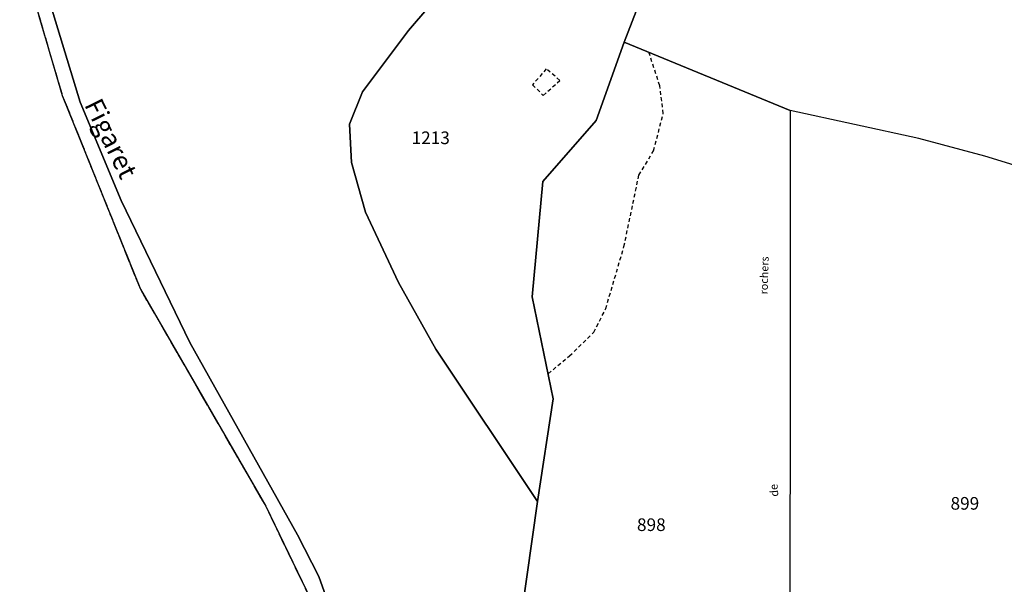
# Model space of a CAD drawing. Units: metres. Extents: x 1040222 to 1051372, y 6325005 to 6333570.
# Drawn here: x 1041959 to 1042114, y 6327868 to 6327957 of the extents above; entities that cross this region are included whole.
import ezdxf
from ezdxf.enums import TextEntityAlignment as Align

# ---------------------------------------------------------------- set-up
doc = ezdxf.new("R2010")
doc.units = ezdxf.units.M
for name, pattern in [('TOPO1', [1, 0.6, -0.4]), ('TOPO2', [2.4, 2, -0.4]), ('TOPO5', [5.4, 3, -1, 0.4, -1])]:
    doc.linetypes.add(name, pattern=pattern)
for name, color, linetype in [('ig_cad_detail_lineaire', 252, 'TOPO1'), ('ig_cad_divers_texte', 8, 'CONTINUOUS'), ('ig_cad_hydro', 140, 'CONTINUOUS'), ('ig_cad_lieudit', 7, 'ByLayer'), ('ig_cad_limcom', 1, 'TOPO5'), ('ig_cad_parcel', 3, 'CONTINUOUS'), ('ig_cad_parcel_num', 3, 'CONTINUOUS'), ('ig_cad_section', 20, 'TOPO2')]:
    doc.layers.add(name, color=color, linetype=linetype)
doc.styles.add('Times New Roman', font='times.ttf')

msp = doc.modelspace()

# ---------------------------------------------------------------- linework, layer by layer
at = {"layer": 'ig_cad_detail_lineaire'}
for points in [[(1042042.18, 6327901.25), (1042045.56, 6327904.06), (1042049.4, 6327907.81), (1042051.3, 6327911.56), (1042054.18, 6327921.38), (1042056.54, 6327932.7), (1042058.88, 6327936.57), (1042060.4, 6327942.46), (1042059.86, 6327946.85), (1042058.11, 6327952.2)], [(1042041.88, 6327949.55), (1042039.71, 6327947.01), (1042041.4, 6327945.33), (1042044.03, 6327947.72)], [(1042044.03, 6327947.72), (1042041.88, 6327949.55)]]:
    msp.add_lwpolyline(points, dxfattribs=at)
at = {"layer": 'ig_cad_hydro'}
for points in [[(1041981.51, 6328065), (1041972.28, 6328026.33), (1041960.44, 6327988.04), (1041958.52, 6327968.27), (1041965.27, 6327945.34), (1041977.62, 6327914.66), (1041997.46, 6327880.27), (1042007.49, 6327859.47)], [(1042015.09, 6327843.22), (1042005.86, 6327869.15), (1042002.5, 6327875.72), (1041985.48, 6327906.18), (1041974.57, 6327928.68), (1041968.08, 6327944.29), (1041961.41, 6327966.33), (1041961.02, 6327971.96), (1041961.87, 6327980.81), (1041965.1, 6327995.29), (1041976.84, 6328031.7), (1041981.37, 6328047.71)]]:
    msp.add_lwpolyline(points, dxfattribs=at)
at = {"layer": 'ig_cad_lieudit'}
for points in [[(1041981.51, 6328065), (1041972.28, 6328026.33), (1041960.44, 6327988.04), (1041958.52, 6327968.27), (1041965.27, 6327945.34), (1041977.62, 6327914.66), (1041997.46, 6327880.27), (1042007.49, 6327859.47)], [(1042037.12, 6327857.13), (1042040.5, 6327881.01), (1042042.98, 6327897.28), (1042039.64, 6327913.42), (1042041.32, 6327931.68), (1042049.8, 6327941.38), (1042054.2, 6327953.78), (1042056.77, 6327960.3), (1042063.12, 6327967.51), (1042079.22, 6327985.84), (1042080.72, 6327987.27), (1042081.91, 6327988.57), (1042086.72, 6327993.86), (1042093.24, 6328000.79), (1042095.34, 6328002.82), (1042112.23, 6328018.81), (1042130.85, 6328036.06), (1042142.46, 6328046.91)], [(1042142.46, 6328046.91), (1042130.85, 6328036.06), (1042112.23, 6328018.81), (1042095.34, 6328002.82), (1042093.24, 6328000.79), (1042086.72, 6327993.86), (1042081.91, 6327988.57), (1042080.72, 6327987.27), (1042079.22, 6327985.84), (1042063.12, 6327967.51), (1042056.77, 6327960.3), (1042054.2, 6327953.78), (1042049.8, 6327941.38), (1042041.32, 6327931.68), (1042039.64, 6327913.42), (1042042.98, 6327897.28), (1042040.5, 6327881.01), (1042037.12, 6327857.13)]]:
    msp.add_lwpolyline(points, dxfattribs=at)
at = {"layer": 'ig_cad_limcom'}
msp.add_lwpolyline([(1041981.51, 6328065), (1041972.28, 6328026.33), (1041960.44, 6327988.04), (1041958.52, 6327968.27), (1041965.27, 6327945.34), (1041977.62, 6327914.66), (1041997.46, 6327880.27), (1042007.49, 6327859.47), (1042018.9, 6327829.03), (1042025.42, 6327816.4), (1042032.06, 6327810.46), (1042047.61, 6327804.9), (1042057.56, 6327807.04), (1042064.01, 6327811.42), (1042076.82, 6327818.51), (1042088.18, 6327817.04), (1042101.3, 6327809.59), (1042110.6, 6327797.79), (1042114.1, 6327783.23), (1042109.94, 6327744.53), (1042113.67, 6327703.36), (1042110.67, 6327681.6)], dxfattribs=at)
msp.add_lwpolyline([(1041981.51, 6328065), (1041972.28, 6328026.33), (1041960.44, 6327988.04), (1041958.52, 6327968.27), (1041965.27, 6327945.34), (1041977.62, 6327914.66), (1041997.46, 6327880.27), (1042007.49, 6327859.47), (1042018.9, 6327829.03), (1042025.42, 6327816.4), (1042032.06, 6327810.46), (1042047.61, 6327804.9), (1042057.56, 6327807.04), (1042064.01, 6327811.42), (1042076.82, 6327818.51), (1042088.18, 6327817.04), (1042101.3, 6327809.59), (1042110.6, 6327797.79), (1042114.1, 6327783.23), (1042109.94, 6327744.53), (1042113.67, 6327703.36), (1042110.67, 6327681.6)], dxfattribs=at)
msp.add_lwpolyline([(1041981.51, 6328065), (1041972.28, 6328026.33), (1041960.44, 6327988.04), (1041958.52, 6327968.27), (1041965.27, 6327945.34), (1041977.62, 6327914.66), (1041997.46, 6327880.27), (1042007.49, 6327859.47), (1042018.9, 6327829.03), (1042025.42, 6327816.4), (1042032.06, 6327810.46), (1042047.61, 6327804.9), (1042057.56, 6327807.04), (1042064.01, 6327811.42), (1042076.82, 6327818.51), (1042088.18, 6327817.04), (1042101.3, 6327809.59), (1042110.6, 6327797.79), (1042114.1, 6327783.23), (1042109.94, 6327744.53), (1042113.67, 6327703.36), (1042110.67, 6327681.6)], dxfattribs=at)
msp.add_lwpolyline([(1041981.51, 6328065), (1041972.28, 6328026.33), (1041960.44, 6327988.04), (1041958.52, 6327968.27), (1041965.27, 6327945.34), (1041977.62, 6327914.66), (1041997.46, 6327880.27), (1042007.49, 6327859.47), (1042018.9, 6327829.03), (1042025.42, 6327816.4), (1042032.06, 6327810.46), (1042047.61, 6327804.9), (1042057.56, 6327807.04), (1042064.01, 6327811.42), (1042076.82, 6327818.51), (1042088.18, 6327817.04), (1042101.3, 6327809.59), (1042110.6, 6327797.79), (1042114.1, 6327783.23), (1042109.94, 6327744.53), (1042113.67, 6327703.36), (1042110.67, 6327681.6)], dxfattribs=at)
msp.add_lwpolyline([(1041981.51, 6328065), (1041972.28, 6328026.33), (1041960.44, 6327988.04), (1041958.52, 6327968.27), (1041965.27, 6327945.34), (1041977.62, 6327914.66), (1041997.46, 6327880.27), (1042007.49, 6327859.47), (1042018.9, 6327829.03), (1042025.42, 6327816.4), (1042032.06, 6327810.46), (1042047.61, 6327804.9), (1042057.56, 6327807.04), (1042064.01, 6327811.42), (1042076.82, 6327818.51), (1042088.18, 6327817.04), (1042101.3, 6327809.59), (1042110.6, 6327797.79), (1042114.1, 6327783.23), (1042109.94, 6327744.53), (1042113.67, 6327703.36), (1042110.67, 6327681.6)], dxfattribs=at)
msp.add_lwpolyline([(1041981.51, 6328065), (1041972.28, 6328026.33), (1041960.44, 6327988.04), (1041958.52, 6327968.27), (1041965.27, 6327945.34), (1041977.62, 6327914.66), (1041997.46, 6327880.27), (1042007.49, 6327859.47), (1042018.9, 6327829.03), (1042025.42, 6327816.4), (1042032.06, 6327810.46), (1042047.61, 6327804.9), (1042057.56, 6327807.04), (1042064.01, 6327811.42), (1042076.82, 6327818.51), (1042088.18, 6327817.04), (1042101.3, 6327809.59), (1042110.6, 6327797.79), (1042114.1, 6327783.23), (1042109.94, 6327744.53), (1042113.67, 6327703.36), (1042110.67, 6327681.6)], dxfattribs=at)
msp.add_lwpolyline([(1041981.51, 6328065), (1041972.28, 6328026.33), (1041960.44, 6327988.04), (1041958.52, 6327968.27), (1041965.27, 6327945.34), (1041977.62, 6327914.66), (1041997.46, 6327880.27), (1042007.49, 6327859.47), (1042018.9, 6327829.03), (1042025.42, 6327816.4), (1042032.06, 6327810.46), (1042047.61, 6327804.9), (1042057.56, 6327807.04), (1042064.01, 6327811.42), (1042076.82, 6327818.51), (1042088.18, 6327817.04), (1042101.3, 6327809.59), (1042110.6, 6327797.79), (1042114.1, 6327783.23), (1042109.94, 6327744.53), (1042113.67, 6327703.36), (1042110.67, 6327681.6)], dxfattribs=at)
msp.add_lwpolyline([(1041981.51, 6328065), (1041972.28, 6328026.33), (1041960.44, 6327988.04), (1041958.52, 6327968.27), (1041965.27, 6327945.34), (1041977.62, 6327914.66), (1041997.46, 6327880.27), (1042007.49, 6327859.47), (1042018.9, 6327829.03), (1042025.42, 6327816.4), (1042032.06, 6327810.46), (1042047.61, 6327804.9), (1042057.56, 6327807.04), (1042064.01, 6327811.42), (1042076.82, 6327818.51), (1042088.18, 6327817.04), (1042101.3, 6327809.59), (1042110.6, 6327797.79), (1042114.1, 6327783.23), (1042109.94, 6327744.53), (1042113.67, 6327703.36), (1042110.67, 6327681.6)], dxfattribs=at)
msp.add_lwpolyline([(1041981.51, 6328065), (1041972.28, 6328026.33), (1041960.44, 6327988.04), (1041958.52, 6327968.27), (1041965.27, 6327945.34), (1041977.62, 6327914.66), (1041997.46, 6327880.27), (1042007.49, 6327859.47), (1042018.9, 6327829.03), (1042025.42, 6327816.4), (1042032.06, 6327810.46), (1042047.61, 6327804.9), (1042057.56, 6327807.04), (1042064.01, 6327811.42), (1042076.82, 6327818.51), (1042088.18, 6327817.04), (1042101.3, 6327809.59), (1042110.6, 6327797.79), (1042114.1, 6327783.23), (1042109.94, 6327744.53), (1042113.67, 6327703.36), (1042110.67, 6327681.6)], dxfattribs=at)
msp.add_lwpolyline([(1041981.51, 6328065), (1041972.28, 6328026.33), (1041960.44, 6327988.04), (1041958.52, 6327968.27), (1041965.27, 6327945.34), (1041977.62, 6327914.66), (1041997.46, 6327880.27), (1042007.49, 6327859.47), (1042018.9, 6327829.03), (1042025.42, 6327816.4), (1042032.06, 6327810.46), (1042047.61, 6327804.9), (1042057.56, 6327807.04), (1042064.01, 6327811.42), (1042076.82, 6327818.51), (1042088.18, 6327817.04), (1042101.3, 6327809.59), (1042110.6, 6327797.79), (1042114.1, 6327783.23), (1042109.94, 6327744.53), (1042113.67, 6327703.36), (1042110.67, 6327681.6)], dxfattribs=at)
msp.add_lwpolyline([(1041981.51, 6328065), (1041972.28, 6328026.33), (1041960.44, 6327988.04), (1041958.52, 6327968.27), (1041965.27, 6327945.34), (1041977.62, 6327914.66), (1041997.46, 6327880.27), (1042007.49, 6327859.47), (1042018.9, 6327829.03), (1042025.42, 6327816.4), (1042032.06, 6327810.46), (1042047.61, 6327804.9), (1042057.56, 6327807.04), (1042064.01, 6327811.42), (1042076.82, 6327818.51), (1042088.18, 6327817.04), (1042101.3, 6327809.59), (1042110.6, 6327797.79), (1042114.1, 6327783.23), (1042109.94, 6327744.53), (1042113.67, 6327703.36), (1042110.67, 6327681.6)], dxfattribs=at)
msp.add_lwpolyline([(1041981.51, 6328065), (1041972.28, 6328026.33), (1041960.44, 6327988.04), (1041958.52, 6327968.27), (1041965.27, 6327945.34), (1041977.62, 6327914.66), (1041997.46, 6327880.27), (1042007.49, 6327859.47), (1042018.9, 6327829.03), (1042025.42, 6327816.4), (1042032.06, 6327810.46), (1042047.61, 6327804.9), (1042057.56, 6327807.04), (1042064.01, 6327811.42), (1042076.82, 6327818.51), (1042088.18, 6327817.04), (1042101.3, 6327809.59), (1042110.6, 6327797.79), (1042114.1, 6327783.23), (1042109.94, 6327744.53), (1042113.67, 6327703.36), (1042110.67, 6327681.6)], dxfattribs=at)
msp.add_lwpolyline([(1041981.51, 6328065), (1041972.28, 6328026.33), (1041960.44, 6327988.04), (1041958.52, 6327968.27), (1041965.27, 6327945.34), (1041977.62, 6327914.66), (1041997.46, 6327880.27), (1042007.49, 6327859.47), (1042018.9, 6327829.03), (1042025.42, 6327816.4), (1042032.06, 6327810.46), (1042047.61, 6327804.9), (1042057.56, 6327807.04), (1042064.01, 6327811.42), (1042076.82, 6327818.51), (1042088.18, 6327817.04), (1042101.3, 6327809.59), (1042110.6, 6327797.79), (1042114.1, 6327783.23), (1042109.94, 6327744.53), (1042113.67, 6327703.36), (1042110.67, 6327681.6)], dxfattribs=at)
msp.add_lwpolyline([(1041981.51, 6328065), (1041972.28, 6328026.33), (1041960.44, 6327988.04), (1041958.52, 6327968.27), (1041965.27, 6327945.34), (1041977.62, 6327914.66), (1041997.46, 6327880.27), (1042007.49, 6327859.47), (1042018.9, 6327829.03), (1042025.42, 6327816.4), (1042032.06, 6327810.46), (1042047.61, 6327804.9), (1042057.56, 6327807.04), (1042064.01, 6327811.42), (1042076.82, 6327818.51), (1042088.18, 6327817.04), (1042101.3, 6327809.59), (1042110.6, 6327797.79), (1042114.1, 6327783.23), (1042109.94, 6327744.53), (1042113.67, 6327703.36), (1042110.67, 6327681.6)], dxfattribs=at)
msp.add_lwpolyline([(1041981.51, 6328065), (1041972.28, 6328026.33), (1041960.44, 6327988.04), (1041958.52, 6327968.27), (1041965.27, 6327945.34), (1041977.62, 6327914.66), (1041997.46, 6327880.27), (1042007.49, 6327859.47), (1042018.9, 6327829.03), (1042025.42, 6327816.4), (1042032.06, 6327810.46), (1042047.61, 6327804.9), (1042057.56, 6327807.04), (1042064.01, 6327811.42), (1042076.82, 6327818.51), (1042088.18, 6327817.04), (1042101.3, 6327809.59), (1042110.6, 6327797.79), (1042114.1, 6327783.23), (1042109.94, 6327744.53), (1042113.67, 6327703.36), (1042110.67, 6327681.6)], dxfattribs=at)
msp.add_lwpolyline([(1041981.51, 6328065), (1041972.28, 6328026.33), (1041960.44, 6327988.04), (1041958.52, 6327968.27), (1041965.27, 6327945.34), (1041977.62, 6327914.66), (1041997.46, 6327880.27), (1042007.49, 6327859.47), (1042018.9, 6327829.03), (1042025.42, 6327816.4), (1042032.06, 6327810.46), (1042047.61, 6327804.9), (1042057.56, 6327807.04), (1042064.01, 6327811.42), (1042076.82, 6327818.51), (1042088.18, 6327817.04), (1042101.3, 6327809.59), (1042110.6, 6327797.79), (1042114.1, 6327783.23), (1042109.94, 6327744.53), (1042113.67, 6327703.36), (1042110.67, 6327681.6)], dxfattribs=at)
msp.add_lwpolyline([(1041981.51, 6328065), (1041972.28, 6328026.33), (1041960.44, 6327988.04), (1041958.52, 6327968.27), (1041965.27, 6327945.34), (1041977.62, 6327914.66), (1041997.46, 6327880.27), (1042007.49, 6327859.47), (1042018.9, 6327829.03), (1042025.42, 6327816.4), (1042032.06, 6327810.46), (1042047.61, 6327804.9), (1042057.56, 6327807.04), (1042064.01, 6327811.42), (1042076.82, 6327818.51), (1042088.18, 6327817.04), (1042101.3, 6327809.59), (1042110.6, 6327797.79), (1042114.1, 6327783.23), (1042109.94, 6327744.53), (1042113.67, 6327703.36), (1042110.67, 6327681.6)], dxfattribs=at)
msp.add_lwpolyline([(1041981.51, 6328065), (1041972.28, 6328026.33), (1041960.44, 6327988.04), (1041958.52, 6327968.27), (1041965.27, 6327945.34), (1041977.62, 6327914.66), (1041997.46, 6327880.27), (1042007.49, 6327859.47), (1042018.9, 6327829.03), (1042025.42, 6327816.4), (1042032.06, 6327810.46), (1042047.61, 6327804.9), (1042057.56, 6327807.04), (1042064.01, 6327811.42), (1042076.82, 6327818.51), (1042088.18, 6327817.04), (1042101.3, 6327809.59), (1042110.6, 6327797.79), (1042114.1, 6327783.23), (1042109.94, 6327744.53), (1042113.67, 6327703.36), (1042110.67, 6327681.6)], dxfattribs=at)
msp.add_lwpolyline([(1041981.51, 6328065), (1041972.28, 6328026.33), (1041960.44, 6327988.04), (1041958.52, 6327968.27), (1041965.27, 6327945.34), (1041977.62, 6327914.66), (1041997.46, 6327880.27), (1042007.49, 6327859.47), (1042018.9, 6327829.03), (1042025.42, 6327816.4), (1042032.06, 6327810.46), (1042047.61, 6327804.9), (1042057.56, 6327807.04), (1042064.01, 6327811.42), (1042076.82, 6327818.51), (1042088.18, 6327817.04), (1042101.3, 6327809.59), (1042110.6, 6327797.79), (1042114.1, 6327783.23), (1042109.94, 6327744.53), (1042113.67, 6327703.36), (1042110.67, 6327681.6)], dxfattribs=at)
msp.add_lwpolyline([(1041981.51, 6328065), (1041972.28, 6328026.33), (1041960.44, 6327988.04), (1041958.52, 6327968.27), (1041965.27, 6327945.34), (1041977.62, 6327914.66), (1041997.46, 6327880.27), (1042007.49, 6327859.47), (1042018.9, 6327829.03), (1042025.42, 6327816.4), (1042032.06, 6327810.46), (1042047.61, 6327804.9), (1042057.56, 6327807.04), (1042064.01, 6327811.42), (1042076.82, 6327818.51), (1042088.18, 6327817.04), (1042101.3, 6327809.59), (1042110.6, 6327797.79), (1042114.1, 6327783.23), (1042109.94, 6327744.53), (1042113.67, 6327703.36), (1042110.67, 6327681.6)], dxfattribs=at)
msp.add_lwpolyline([(1041981.51, 6328065), (1041972.28, 6328026.33), (1041960.44, 6327988.04), (1041958.52, 6327968.27), (1041965.27, 6327945.34), (1041977.62, 6327914.66), (1041997.46, 6327880.27), (1042007.49, 6327859.47), (1042018.9, 6327829.03), (1042025.42, 6327816.4), (1042032.06, 6327810.46), (1042047.61, 6327804.9), (1042057.56, 6327807.04), (1042064.01, 6327811.42), (1042076.82, 6327818.51), (1042088.18, 6327817.04), (1042101.3, 6327809.59), (1042110.6, 6327797.79), (1042114.1, 6327783.23), (1042109.94, 6327744.53), (1042113.67, 6327703.36), (1042110.67, 6327681.6)], dxfattribs=at)
msp.add_lwpolyline([(1041981.51, 6328065), (1041972.28, 6328026.33), (1041960.44, 6327988.04), (1041958.52, 6327968.27), (1041965.27, 6327945.34), (1041977.62, 6327914.66), (1041997.46, 6327880.27), (1042007.49, 6327859.47), (1042018.9, 6327829.03), (1042025.42, 6327816.4), (1042032.06, 6327810.46), (1042047.61, 6327804.9), (1042057.56, 6327807.04), (1042064.01, 6327811.42), (1042076.82, 6327818.51), (1042088.18, 6327817.04), (1042101.3, 6327809.59), (1042110.6, 6327797.79), (1042114.1, 6327783.23), (1042109.94, 6327744.53), (1042113.67, 6327703.36), (1042110.67, 6327681.6)], dxfattribs=at)
msp.add_lwpolyline([(1041981.51, 6328065), (1041972.28, 6328026.33), (1041960.44, 6327988.04), (1041958.52, 6327968.27), (1041965.27, 6327945.34), (1041977.62, 6327914.66), (1041997.46, 6327880.27), (1042007.49, 6327859.47), (1042018.9, 6327829.03), (1042025.42, 6327816.4), (1042032.06, 6327810.46), (1042047.61, 6327804.9), (1042057.56, 6327807.04), (1042064.01, 6327811.42), (1042076.82, 6327818.51), (1042088.18, 6327817.04), (1042101.3, 6327809.59), (1042110.6, 6327797.79), (1042114.1, 6327783.23), (1042109.94, 6327744.53), (1042113.67, 6327703.36), (1042110.67, 6327681.6)], dxfattribs=at)
msp.add_lwpolyline([(1041981.51, 6328065), (1041972.28, 6328026.33), (1041960.44, 6327988.04), (1041958.52, 6327968.27), (1041965.27, 6327945.34), (1041977.62, 6327914.66), (1041997.46, 6327880.27), (1042007.49, 6327859.47), (1042018.9, 6327829.03), (1042025.42, 6327816.4), (1042032.06, 6327810.46), (1042047.61, 6327804.9), (1042057.56, 6327807.04), (1042064.01, 6327811.42), (1042076.82, 6327818.51), (1042088.18, 6327817.04), (1042101.3, 6327809.59), (1042110.6, 6327797.79), (1042114.1, 6327783.23), (1042109.94, 6327744.53), (1042113.67, 6327703.36), (1042110.67, 6327681.6)], dxfattribs=at)
msp.add_lwpolyline([(1041981.51, 6328065), (1041972.28, 6328026.33), (1041960.44, 6327988.04), (1041958.52, 6327968.27), (1041965.27, 6327945.34), (1041977.62, 6327914.66), (1041997.46, 6327880.27), (1042007.49, 6327859.47), (1042018.9, 6327829.03), (1042025.42, 6327816.4), (1042032.06, 6327810.46), (1042047.61, 6327804.9), (1042057.56, 6327807.04), (1042064.01, 6327811.42), (1042076.82, 6327818.51), (1042088.18, 6327817.04), (1042101.3, 6327809.59), (1042110.6, 6327797.79), (1042114.1, 6327783.23), (1042109.94, 6327744.53), (1042113.67, 6327703.36), (1042110.67, 6327681.6)], dxfattribs=at)
msp.add_lwpolyline([(1041981.51, 6328065), (1041972.28, 6328026.33), (1041960.44, 6327988.04), (1041958.52, 6327968.27), (1041965.27, 6327945.34), (1041977.62, 6327914.66), (1041997.46, 6327880.27), (1042007.49, 6327859.47), (1042018.9, 6327829.03), (1042025.42, 6327816.4), (1042032.06, 6327810.46), (1042047.61, 6327804.9), (1042057.56, 6327807.04), (1042064.01, 6327811.42), (1042076.82, 6327818.51), (1042088.18, 6327817.04), (1042101.3, 6327809.59), (1042110.6, 6327797.79), (1042114.1, 6327783.23), (1042109.94, 6327744.53), (1042113.67, 6327703.36), (1042110.67, 6327681.6)], dxfattribs=at)
msp.add_lwpolyline([(1041981.51, 6328065), (1041972.28, 6328026.33), (1041960.44, 6327988.04), (1041958.52, 6327968.27), (1041965.27, 6327945.34), (1041977.62, 6327914.66), (1041997.46, 6327880.27), (1042007.49, 6327859.47), (1042018.9, 6327829.03), (1042025.42, 6327816.4), (1042032.06, 6327810.46), (1042047.61, 6327804.9), (1042057.56, 6327807.04), (1042064.01, 6327811.42), (1042076.82, 6327818.51), (1042088.18, 6327817.04), (1042101.3, 6327809.59), (1042110.6, 6327797.79), (1042114.1, 6327783.23), (1042109.94, 6327744.53), (1042113.67, 6327703.36), (1042110.67, 6327681.6)], dxfattribs=at)
msp.add_lwpolyline([(1041981.51, 6328065), (1041972.28, 6328026.33), (1041960.44, 6327988.04), (1041958.52, 6327968.27), (1041965.27, 6327945.34), (1041977.62, 6327914.66), (1041997.46, 6327880.27), (1042007.49, 6327859.47), (1042018.9, 6327829.03), (1042025.42, 6327816.4), (1042032.06, 6327810.46), (1042047.61, 6327804.9), (1042057.56, 6327807.04), (1042064.01, 6327811.42), (1042076.82, 6327818.51), (1042088.18, 6327817.04), (1042101.3, 6327809.59), (1042110.6, 6327797.79), (1042114.1, 6327783.23), (1042109.94, 6327744.53), (1042113.67, 6327703.36), (1042110.67, 6327681.6)], dxfattribs=at)
msp.add_lwpolyline([(1041981.51, 6328065), (1041972.28, 6328026.33), (1041960.44, 6327988.04), (1041958.52, 6327968.27), (1041965.27, 6327945.34), (1041977.62, 6327914.66), (1041997.46, 6327880.27), (1042007.49, 6327859.47), (1042018.9, 6327829.03), (1042025.42, 6327816.4), (1042032.06, 6327810.46), (1042047.61, 6327804.9), (1042057.56, 6327807.04), (1042064.01, 6327811.42), (1042076.82, 6327818.51), (1042088.18, 6327817.04), (1042101.3, 6327809.59), (1042110.6, 6327797.79), (1042114.1, 6327783.23), (1042109.94, 6327744.53), (1042113.67, 6327703.36), (1042110.67, 6327681.6)], dxfattribs=at)
msp.add_lwpolyline([(1041981.51, 6328065), (1041972.28, 6328026.33), (1041960.44, 6327988.04), (1041958.52, 6327968.27), (1041965.27, 6327945.34), (1041977.62, 6327914.66), (1041997.46, 6327880.27), (1042007.49, 6327859.47), (1042018.9, 6327829.03), (1042025.42, 6327816.4), (1042032.06, 6327810.46), (1042047.61, 6327804.9), (1042057.56, 6327807.04), (1042064.01, 6327811.42), (1042076.82, 6327818.51), (1042088.18, 6327817.04), (1042101.3, 6327809.59), (1042110.6, 6327797.79), (1042114.1, 6327783.23), (1042109.94, 6327744.53), (1042113.67, 6327703.36), (1042110.67, 6327681.6)], dxfattribs=at)
msp.add_lwpolyline([(1041981.51, 6328065), (1041972.28, 6328026.33), (1041960.44, 6327988.04), (1041958.52, 6327968.27), (1041965.27, 6327945.34), (1041977.62, 6327914.66), (1041997.46, 6327880.27), (1042007.49, 6327859.47), (1042018.9, 6327829.03), (1042025.42, 6327816.4), (1042032.06, 6327810.46), (1042047.61, 6327804.9), (1042057.56, 6327807.04), (1042064.01, 6327811.42), (1042076.82, 6327818.51), (1042088.18, 6327817.04), (1042101.3, 6327809.59), (1042110.6, 6327797.79), (1042114.1, 6327783.23), (1042109.94, 6327744.53), (1042113.67, 6327703.36), (1042110.67, 6327681.6)], dxfattribs=at)
msp.add_lwpolyline([(1041981.51, 6328065), (1041972.28, 6328026.33), (1041960.44, 6327988.04), (1041958.52, 6327968.27), (1041965.27, 6327945.34), (1041977.62, 6327914.66), (1041997.46, 6327880.27), (1042007.49, 6327859.47), (1042018.9, 6327829.03), (1042025.42, 6327816.4), (1042032.06, 6327810.46), (1042047.61, 6327804.9), (1042057.56, 6327807.04), (1042064.01, 6327811.42), (1042076.82, 6327818.51), (1042088.18, 6327817.04), (1042101.3, 6327809.59), (1042110.6, 6327797.79), (1042114.1, 6327783.23), (1042109.94, 6327744.53), (1042113.67, 6327703.36), (1042110.67, 6327681.6)], dxfattribs=at)
msp.add_lwpolyline([(1041981.51, 6328065), (1041972.28, 6328026.33), (1041960.44, 6327988.04), (1041958.52, 6327968.27), (1041965.27, 6327945.34), (1041977.62, 6327914.66), (1041997.46, 6327880.27), (1042007.49, 6327859.47), (1042018.9, 6327829.03), (1042025.42, 6327816.4), (1042032.06, 6327810.46), (1042047.61, 6327804.9), (1042057.56, 6327807.04), (1042064.01, 6327811.42), (1042076.82, 6327818.51), (1042088.18, 6327817.04), (1042101.3, 6327809.59), (1042110.6, 6327797.79), (1042114.1, 6327783.23), (1042109.94, 6327744.53), (1042113.67, 6327703.36), (1042110.67, 6327681.6)], dxfattribs=at)
msp.add_lwpolyline([(1041981.51, 6328065), (1041972.28, 6328026.33), (1041960.44, 6327988.04), (1041958.52, 6327968.27), (1041965.27, 6327945.34), (1041977.62, 6327914.66), (1041997.46, 6327880.27), (1042007.49, 6327859.47), (1042018.9, 6327829.03), (1042025.42, 6327816.4), (1042032.06, 6327810.46), (1042047.61, 6327804.9), (1042057.56, 6327807.04), (1042064.01, 6327811.42), (1042076.82, 6327818.51), (1042088.18, 6327817.04), (1042101.3, 6327809.59), (1042110.6, 6327797.79), (1042114.1, 6327783.23), (1042109.94, 6327744.53), (1042113.67, 6327703.36), (1042110.67, 6327681.6)], dxfattribs=at)
msp.add_lwpolyline([(1041981.51, 6328065), (1041972.28, 6328026.33), (1041960.44, 6327988.04), (1041958.52, 6327968.27), (1041965.27, 6327945.34), (1041977.62, 6327914.66), (1041997.46, 6327880.27), (1042007.49, 6327859.47), (1042018.9, 6327829.03), (1042025.42, 6327816.4), (1042032.06, 6327810.46), (1042047.61, 6327804.9), (1042057.56, 6327807.04), (1042064.01, 6327811.42), (1042076.82, 6327818.51), (1042088.18, 6327817.04), (1042101.3, 6327809.59), (1042110.6, 6327797.79), (1042114.1, 6327783.23), (1042109.94, 6327744.53), (1042113.67, 6327703.36), (1042110.67, 6327681.6)], dxfattribs=at)
msp.add_lwpolyline([(1041981.51, 6328065), (1041972.28, 6328026.33), (1041960.44, 6327988.04), (1041958.52, 6327968.27), (1041965.27, 6327945.34), (1041977.62, 6327914.66), (1041997.46, 6327880.27), (1042007.49, 6327859.47), (1042018.9, 6327829.03), (1042025.42, 6327816.4), (1042032.06, 6327810.46), (1042047.61, 6327804.9), (1042057.56, 6327807.04), (1042064.01, 6327811.42), (1042076.82, 6327818.51), (1042088.18, 6327817.04), (1042101.3, 6327809.59), (1042110.6, 6327797.79), (1042114.1, 6327783.23), (1042109.94, 6327744.53), (1042113.67, 6327703.36), (1042110.67, 6327681.6)], dxfattribs=at)
msp.add_lwpolyline([(1041981.51, 6328065), (1041972.28, 6328026.33), (1041960.44, 6327988.04), (1041958.52, 6327968.27), (1041965.27, 6327945.34), (1041977.62, 6327914.66), (1041997.46, 6327880.27), (1042007.49, 6327859.47), (1042018.9, 6327829.03), (1042025.42, 6327816.4), (1042032.06, 6327810.46), (1042047.61, 6327804.9), (1042057.56, 6327807.04), (1042064.01, 6327811.42), (1042076.82, 6327818.51), (1042088.18, 6327817.04), (1042101.3, 6327809.59), (1042110.6, 6327797.79), (1042114.1, 6327783.23), (1042109.94, 6327744.53), (1042113.67, 6327703.36), (1042110.67, 6327681.6)], dxfattribs=at)
msp.add_lwpolyline([(1041981.51, 6328065), (1041972.28, 6328026.33), (1041960.44, 6327988.04), (1041958.52, 6327968.27), (1041965.27, 6327945.34), (1041977.62, 6327914.66), (1041997.46, 6327880.27), (1042007.49, 6327859.47), (1042018.9, 6327829.03), (1042025.42, 6327816.4), (1042032.06, 6327810.46), (1042047.61, 6327804.9), (1042057.56, 6327807.04), (1042064.01, 6327811.42), (1042076.82, 6327818.51), (1042088.18, 6327817.04), (1042101.3, 6327809.59), (1042110.6, 6327797.79), (1042114.1, 6327783.23), (1042109.94, 6327744.53), (1042113.67, 6327703.36), (1042110.67, 6327681.6)], dxfattribs=at)
msp.add_lwpolyline([(1041981.51, 6328065), (1041972.28, 6328026.33), (1041960.44, 6327988.04), (1041958.52, 6327968.27), (1041965.27, 6327945.34), (1041977.62, 6327914.66), (1041997.46, 6327880.27), (1042007.49, 6327859.47), (1042018.9, 6327829.03), (1042025.42, 6327816.4), (1042032.06, 6327810.46), (1042047.61, 6327804.9), (1042057.56, 6327807.04), (1042064.01, 6327811.42), (1042076.82, 6327818.51), (1042088.18, 6327817.04), (1042101.3, 6327809.59), (1042110.6, 6327797.79), (1042114.1, 6327783.23), (1042109.94, 6327744.53), (1042113.67, 6327703.36), (1042110.67, 6327681.6)], dxfattribs=at)
msp.add_lwpolyline([(1041981.51, 6328065), (1041972.28, 6328026.33), (1041960.44, 6327988.04), (1041958.52, 6327968.27), (1041965.27, 6327945.34), (1041977.62, 6327914.66), (1041997.46, 6327880.27), (1042007.49, 6327859.47), (1042018.9, 6327829.03), (1042025.42, 6327816.4), (1042032.06, 6327810.46), (1042047.61, 6327804.9), (1042057.56, 6327807.04), (1042064.01, 6327811.42), (1042076.82, 6327818.51), (1042088.18, 6327817.04), (1042101.3, 6327809.59), (1042110.6, 6327797.79), (1042114.1, 6327783.23), (1042109.94, 6327744.53), (1042113.67, 6327703.36), (1042110.67, 6327681.6)], dxfattribs=at)
msp.add_lwpolyline([(1041981.51, 6328065), (1041972.28, 6328026.33), (1041960.44, 6327988.04), (1041958.52, 6327968.27), (1041965.27, 6327945.34), (1041977.62, 6327914.66), (1041997.46, 6327880.27), (1042007.49, 6327859.47), (1042018.9, 6327829.03), (1042025.42, 6327816.4), (1042032.06, 6327810.46), (1042047.61, 6327804.9), (1042057.56, 6327807.04), (1042064.01, 6327811.42), (1042076.82, 6327818.51), (1042088.18, 6327817.04), (1042101.3, 6327809.59), (1042110.6, 6327797.79), (1042114.1, 6327783.23), (1042109.94, 6327744.53), (1042113.67, 6327703.36), (1042110.67, 6327681.6)], dxfattribs=at)
msp.add_lwpolyline([(1041981.51, 6328065), (1041972.28, 6328026.33), (1041960.44, 6327988.04), (1041958.52, 6327968.27), (1041965.27, 6327945.34), (1041977.62, 6327914.66), (1041997.46, 6327880.27), (1042007.49, 6327859.47), (1042018.9, 6327829.03), (1042025.42, 6327816.4), (1042032.06, 6327810.46), (1042047.61, 6327804.9), (1042057.56, 6327807.04), (1042064.01, 6327811.42), (1042076.82, 6327818.51), (1042088.18, 6327817.04), (1042101.3, 6327809.59), (1042110.6, 6327797.79), (1042114.1, 6327783.23), (1042109.94, 6327744.53), (1042113.67, 6327703.36), (1042110.67, 6327681.6)], dxfattribs=at)
msp.add_lwpolyline([(1041981.51, 6328065), (1041972.28, 6328026.33), (1041960.44, 6327988.04), (1041958.52, 6327968.27), (1041965.27, 6327945.34), (1041977.62, 6327914.66), (1041997.46, 6327880.27), (1042007.49, 6327859.47), (1042018.9, 6327829.03), (1042025.42, 6327816.4), (1042032.06, 6327810.46), (1042047.61, 6327804.9), (1042057.56, 6327807.04), (1042064.01, 6327811.42), (1042076.82, 6327818.51), (1042088.18, 6327817.04), (1042101.3, 6327809.59), (1042110.6, 6327797.79), (1042114.1, 6327783.23), (1042109.94, 6327744.53), (1042113.67, 6327703.36), (1042110.67, 6327681.6)], dxfattribs=at)
msp.add_lwpolyline([(1041981.51, 6328065), (1041972.28, 6328026.33), (1041960.44, 6327988.04), (1041958.52, 6327968.27), (1041965.27, 6327945.34), (1041977.62, 6327914.66), (1041997.46, 6327880.27), (1042007.49, 6327859.47), (1042018.9, 6327829.03), (1042025.42, 6327816.4), (1042032.06, 6327810.46), (1042047.61, 6327804.9), (1042057.56, 6327807.04), (1042064.01, 6327811.42), (1042076.82, 6327818.51), (1042088.18, 6327817.04), (1042101.3, 6327809.59), (1042110.6, 6327797.79), (1042114.1, 6327783.23), (1042109.94, 6327744.53), (1042113.67, 6327703.36), (1042110.67, 6327681.6)], dxfattribs=at)
msp.add_lwpolyline([(1041981.51, 6328065), (1041972.28, 6328026.33), (1041960.44, 6327988.04), (1041958.52, 6327968.27), (1041965.27, 6327945.34), (1041977.62, 6327914.66), (1041997.46, 6327880.27), (1042007.49, 6327859.47), (1042018.9, 6327829.03), (1042025.42, 6327816.4), (1042032.06, 6327810.46), (1042047.61, 6327804.9), (1042057.56, 6327807.04), (1042064.01, 6327811.42), (1042076.82, 6327818.51), (1042088.18, 6327817.04), (1042101.3, 6327809.59), (1042110.6, 6327797.79), (1042114.1, 6327783.23), (1042109.94, 6327744.53), (1042113.67, 6327703.36), (1042110.67, 6327681.6)], dxfattribs=at)
msp.add_lwpolyline([(1041981.51, 6328065), (1041972.28, 6328026.33), (1041960.44, 6327988.04), (1041958.52, 6327968.27), (1041965.27, 6327945.34), (1041977.62, 6327914.66), (1041997.46, 6327880.27), (1042007.49, 6327859.47), (1042018.9, 6327829.03), (1042025.42, 6327816.4), (1042032.06, 6327810.46), (1042047.61, 6327804.9), (1042057.56, 6327807.04), (1042064.01, 6327811.42), (1042076.82, 6327818.51), (1042088.18, 6327817.04), (1042101.3, 6327809.59), (1042110.6, 6327797.79), (1042114.1, 6327783.23), (1042109.94, 6327744.53), (1042113.67, 6327703.36), (1042110.67, 6327681.6)], dxfattribs=at)
msp.add_lwpolyline([(1041981.51, 6328065), (1041972.28, 6328026.33), (1041960.44, 6327988.04), (1041958.52, 6327968.27), (1041965.27, 6327945.34), (1041977.62, 6327914.66), (1041997.46, 6327880.27), (1042007.49, 6327859.47), (1042018.9, 6327829.03), (1042025.42, 6327816.4), (1042032.06, 6327810.46), (1042047.61, 6327804.9), (1042057.56, 6327807.04), (1042064.01, 6327811.42), (1042076.82, 6327818.51), (1042088.18, 6327817.04), (1042101.3, 6327809.59), (1042110.6, 6327797.79), (1042114.1, 6327783.23), (1042109.94, 6327744.53), (1042113.67, 6327703.36), (1042110.67, 6327681.6)], dxfattribs=at)
msp.add_lwpolyline([(1041981.51, 6328065), (1041972.28, 6328026.33), (1041960.44, 6327988.04), (1041958.52, 6327968.27), (1041965.27, 6327945.34), (1041977.62, 6327914.66), (1041997.46, 6327880.27), (1042007.49, 6327859.47), (1042018.9, 6327829.03), (1042025.42, 6327816.4), (1042032.06, 6327810.46), (1042047.61, 6327804.9), (1042057.56, 6327807.04), (1042064.01, 6327811.42), (1042076.82, 6327818.51), (1042088.18, 6327817.04), (1042101.3, 6327809.59), (1042110.6, 6327797.79), (1042114.1, 6327783.23), (1042109.94, 6327744.53), (1042113.67, 6327703.36), (1042110.67, 6327681.6)], dxfattribs=at)
msp.add_lwpolyline([(1041981.51, 6328065), (1041972.28, 6328026.33), (1041960.44, 6327988.04), (1041958.52, 6327968.27), (1041965.27, 6327945.34), (1041977.62, 6327914.66), (1041997.46, 6327880.27), (1042007.49, 6327859.47), (1042018.9, 6327829.03), (1042025.42, 6327816.4), (1042032.06, 6327810.46), (1042047.61, 6327804.9), (1042057.56, 6327807.04), (1042064.01, 6327811.42), (1042076.82, 6327818.51), (1042088.18, 6327817.04), (1042101.3, 6327809.59), (1042110.6, 6327797.79), (1042114.1, 6327783.23), (1042109.94, 6327744.53), (1042113.67, 6327703.36), (1042110.67, 6327681.6)], dxfattribs=at)
msp.add_lwpolyline([(1041981.51, 6328065), (1041972.28, 6328026.33), (1041960.44, 6327988.04), (1041958.52, 6327968.27), (1041965.27, 6327945.34), (1041977.62, 6327914.66), (1041997.46, 6327880.27), (1042007.49, 6327859.47), (1042018.9, 6327829.03), (1042025.42, 6327816.4), (1042032.06, 6327810.46), (1042047.61, 6327804.9), (1042057.56, 6327807.04), (1042064.01, 6327811.42), (1042076.82, 6327818.51), (1042088.18, 6327817.04), (1042101.3, 6327809.59), (1042110.6, 6327797.79), (1042114.1, 6327783.23), (1042109.94, 6327744.53), (1042113.67, 6327703.36), (1042110.67, 6327681.6)], dxfattribs=at)
msp.add_lwpolyline([(1041981.51, 6328065), (1041972.28, 6328026.33), (1041960.44, 6327988.04), (1041958.52, 6327968.27), (1041965.27, 6327945.34), (1041977.62, 6327914.66), (1041997.46, 6327880.27), (1042007.49, 6327859.47), (1042018.9, 6327829.03), (1042025.42, 6327816.4), (1042032.06, 6327810.46), (1042047.61, 6327804.9), (1042057.56, 6327807.04), (1042064.01, 6327811.42), (1042076.82, 6327818.51), (1042088.18, 6327817.04), (1042101.3, 6327809.59), (1042110.6, 6327797.79), (1042114.1, 6327783.23), (1042109.94, 6327744.53), (1042113.67, 6327703.36), (1042110.67, 6327681.6)], dxfattribs=at)
msp.add_lwpolyline([(1041981.51, 6328065), (1041972.28, 6328026.33), (1041960.44, 6327988.04), (1041958.52, 6327968.27), (1041965.27, 6327945.34), (1041977.62, 6327914.66), (1041997.46, 6327880.27), (1042007.49, 6327859.47), (1042018.9, 6327829.03), (1042025.42, 6327816.4), (1042032.06, 6327810.46), (1042047.61, 6327804.9), (1042057.56, 6327807.04), (1042064.01, 6327811.42), (1042076.82, 6327818.51), (1042088.18, 6327817.04), (1042101.3, 6327809.59), (1042110.6, 6327797.79), (1042114.1, 6327783.23), (1042109.94, 6327744.53), (1042113.67, 6327703.36), (1042110.67, 6327681.6)], dxfattribs=at)
msp.add_lwpolyline([(1041981.51, 6328065), (1041972.28, 6328026.33), (1041960.44, 6327988.04), (1041958.52, 6327968.27), (1041965.27, 6327945.34), (1041977.62, 6327914.66), (1041997.46, 6327880.27), (1042007.49, 6327859.47), (1042018.9, 6327829.03), (1042025.42, 6327816.4), (1042032.06, 6327810.46), (1042047.61, 6327804.9), (1042057.56, 6327807.04), (1042064.01, 6327811.42), (1042076.82, 6327818.51), (1042088.18, 6327817.04), (1042101.3, 6327809.59), (1042110.6, 6327797.79), (1042114.1, 6327783.23), (1042109.94, 6327744.53), (1042113.67, 6327703.36), (1042110.67, 6327681.6)], dxfattribs=at)
msp.add_lwpolyline([(1041981.51, 6328065), (1041972.28, 6328026.33), (1041960.44, 6327988.04), (1041958.52, 6327968.27), (1041965.27, 6327945.34), (1041977.62, 6327914.66), (1041997.46, 6327880.27), (1042007.49, 6327859.47), (1042018.9, 6327829.03), (1042025.42, 6327816.4), (1042032.06, 6327810.46), (1042047.61, 6327804.9), (1042057.56, 6327807.04), (1042064.01, 6327811.42), (1042076.82, 6327818.51), (1042088.18, 6327817.04), (1042101.3, 6327809.59), (1042110.6, 6327797.79), (1042114.1, 6327783.23), (1042109.94, 6327744.53), (1042113.67, 6327703.36), (1042110.67, 6327681.6)], dxfattribs=at)
msp.add_lwpolyline([(1041981.51, 6328065), (1041972.28, 6328026.33), (1041960.44, 6327988.04), (1041958.52, 6327968.27), (1041965.27, 6327945.34), (1041977.62, 6327914.66), (1041997.46, 6327880.27), (1042007.49, 6327859.47), (1042018.9, 6327829.03), (1042025.42, 6327816.4), (1042032.06, 6327810.46), (1042047.61, 6327804.9), (1042057.56, 6327807.04), (1042064.01, 6327811.42), (1042076.82, 6327818.51), (1042088.18, 6327817.04), (1042101.3, 6327809.59), (1042110.6, 6327797.79), (1042114.1, 6327783.23), (1042109.94, 6327744.53), (1042113.67, 6327703.36), (1042110.67, 6327681.6)], dxfattribs=at)
msp.add_lwpolyline([(1041981.51, 6328065), (1041972.28, 6328026.33), (1041960.44, 6327988.04), (1041958.52, 6327968.27), (1041965.27, 6327945.34), (1041977.62, 6327914.66), (1041997.46, 6327880.27), (1042007.49, 6327859.47), (1042018.9, 6327829.03), (1042025.42, 6327816.4), (1042032.06, 6327810.46), (1042047.61, 6327804.9), (1042057.56, 6327807.04), (1042064.01, 6327811.42), (1042076.82, 6327818.51), (1042088.18, 6327817.04), (1042101.3, 6327809.59), (1042110.6, 6327797.79), (1042114.1, 6327783.23), (1042109.94, 6327744.53), (1042113.67, 6327703.36), (1042110.67, 6327681.6)], dxfattribs=at)
msp.add_lwpolyline([(1041981.51, 6328065), (1041972.28, 6328026.33), (1041960.44, 6327988.04), (1041958.52, 6327968.27), (1041965.27, 6327945.34), (1041977.62, 6327914.66), (1041997.46, 6327880.27), (1042007.49, 6327859.47), (1042018.9, 6327829.03), (1042025.42, 6327816.4), (1042032.06, 6327810.46), (1042047.61, 6327804.9), (1042057.56, 6327807.04), (1042064.01, 6327811.42), (1042076.82, 6327818.51), (1042088.18, 6327817.04), (1042101.3, 6327809.59), (1042110.6, 6327797.79), (1042114.1, 6327783.23), (1042109.94, 6327744.53), (1042113.67, 6327703.36), (1042110.67, 6327681.6)], dxfattribs=at)
msp.add_lwpolyline([(1041981.51, 6328065), (1041972.28, 6328026.33), (1041960.44, 6327988.04), (1041958.52, 6327968.27), (1041965.27, 6327945.34), (1041977.62, 6327914.66), (1041997.46, 6327880.27), (1042007.49, 6327859.47), (1042018.9, 6327829.03), (1042025.42, 6327816.4), (1042032.06, 6327810.46), (1042047.61, 6327804.9), (1042057.56, 6327807.04), (1042064.01, 6327811.42), (1042076.82, 6327818.51), (1042088.18, 6327817.04), (1042101.3, 6327809.59), (1042110.6, 6327797.79), (1042114.1, 6327783.23), (1042109.94, 6327744.53), (1042113.67, 6327703.36), (1042110.67, 6327681.6)], dxfattribs=at)
msp.add_lwpolyline([(1041981.51, 6328065), (1041972.28, 6328026.33), (1041960.44, 6327988.04), (1041958.52, 6327968.27), (1041965.27, 6327945.34), (1041977.62, 6327914.66), (1041997.46, 6327880.27), (1042007.49, 6327859.47), (1042018.9, 6327829.03), (1042025.42, 6327816.4), (1042032.06, 6327810.46), (1042047.61, 6327804.9), (1042057.56, 6327807.04), (1042064.01, 6327811.42), (1042076.82, 6327818.51), (1042088.18, 6327817.04), (1042101.3, 6327809.59), (1042110.6, 6327797.79), (1042114.1, 6327783.23), (1042109.94, 6327744.53), (1042113.67, 6327703.36), (1042110.67, 6327681.6)], dxfattribs=at)
msp.add_lwpolyline([(1041981.51, 6328065), (1041972.28, 6328026.33), (1041960.44, 6327988.04), (1041958.52, 6327968.27), (1041965.27, 6327945.34), (1041977.62, 6327914.66), (1041997.46, 6327880.27), (1042007.49, 6327859.47), (1042018.9, 6327829.03), (1042025.42, 6327816.4), (1042032.06, 6327810.46), (1042047.61, 6327804.9), (1042057.56, 6327807.04), (1042064.01, 6327811.42), (1042076.82, 6327818.51), (1042088.18, 6327817.04), (1042101.3, 6327809.59), (1042110.6, 6327797.79), (1042114.1, 6327783.23), (1042109.94, 6327744.53), (1042113.67, 6327703.36), (1042110.67, 6327681.6)], dxfattribs=at)
msp.add_lwpolyline([(1041981.51, 6328065), (1041972.28, 6328026.33), (1041960.44, 6327988.04), (1041958.52, 6327968.27), (1041965.27, 6327945.34), (1041977.62, 6327914.66), (1041997.46, 6327880.27), (1042007.49, 6327859.47), (1042018.9, 6327829.03), (1042025.42, 6327816.4), (1042032.06, 6327810.46), (1042047.61, 6327804.9), (1042057.56, 6327807.04), (1042064.01, 6327811.42), (1042076.82, 6327818.51), (1042088.18, 6327817.04), (1042101.3, 6327809.59), (1042110.6, 6327797.79), (1042114.1, 6327783.23), (1042109.94, 6327744.53), (1042113.67, 6327703.36), (1042110.67, 6327681.6)], dxfattribs=at)
msp.add_lwpolyline([(1041981.51, 6328065), (1041972.28, 6328026.33), (1041960.44, 6327988.04), (1041958.52, 6327968.27), (1041965.27, 6327945.34), (1041977.62, 6327914.66), (1041997.46, 6327880.27), (1042007.49, 6327859.47), (1042018.9, 6327829.03), (1042025.42, 6327816.4), (1042032.06, 6327810.46), (1042047.61, 6327804.9), (1042057.56, 6327807.04), (1042064.01, 6327811.42), (1042076.82, 6327818.51), (1042088.18, 6327817.04), (1042101.3, 6327809.59), (1042110.6, 6327797.79), (1042114.1, 6327783.23), (1042109.94, 6327744.53), (1042113.67, 6327703.36), (1042110.67, 6327681.6)], dxfattribs=at)
msp.add_lwpolyline([(1041981.51, 6328065), (1041972.28, 6328026.33), (1041960.44, 6327988.04), (1041958.52, 6327968.27), (1041965.27, 6327945.34), (1041977.62, 6327914.66), (1041997.46, 6327880.27), (1042007.49, 6327859.47), (1042018.9, 6327829.03), (1042025.42, 6327816.4), (1042032.06, 6327810.46), (1042047.61, 6327804.9), (1042057.56, 6327807.04), (1042064.01, 6327811.42), (1042076.82, 6327818.51), (1042088.18, 6327817.04), (1042101.3, 6327809.59), (1042110.6, 6327797.79), (1042114.1, 6327783.23), (1042109.94, 6327744.53), (1042113.67, 6327703.36), (1042110.67, 6327681.6)], dxfattribs=at)
msp.add_lwpolyline([(1041981.51, 6328065), (1041972.28, 6328026.33), (1041960.44, 6327988.04), (1041958.52, 6327968.27), (1041965.27, 6327945.34), (1041977.62, 6327914.66), (1041997.46, 6327880.27), (1042007.49, 6327859.47), (1042018.9, 6327829.03), (1042025.42, 6327816.4), (1042032.06, 6327810.46), (1042047.61, 6327804.9), (1042057.56, 6327807.04), (1042064.01, 6327811.42), (1042076.82, 6327818.51), (1042088.18, 6327817.04), (1042101.3, 6327809.59), (1042110.6, 6327797.79), (1042114.1, 6327783.23), (1042109.94, 6327744.53), (1042113.67, 6327703.36), (1042110.67, 6327681.6)], dxfattribs=at)
msp.add_lwpolyline([(1041981.51, 6328065), (1041972.28, 6328026.33), (1041960.44, 6327988.04), (1041958.52, 6327968.27), (1041965.27, 6327945.34), (1041977.62, 6327914.66), (1041997.46, 6327880.27), (1042007.49, 6327859.47), (1042018.9, 6327829.03), (1042025.42, 6327816.4), (1042032.06, 6327810.46), (1042047.61, 6327804.9), (1042057.56, 6327807.04), (1042064.01, 6327811.42), (1042076.82, 6327818.51), (1042088.18, 6327817.04), (1042101.3, 6327809.59), (1042110.6, 6327797.79), (1042114.1, 6327783.23), (1042109.94, 6327744.53), (1042113.67, 6327703.36), (1042110.67, 6327681.6)], dxfattribs=at)
msp.add_lwpolyline([(1041981.51, 6328065), (1041972.28, 6328026.33), (1041960.44, 6327988.04), (1041958.52, 6327968.27), (1041965.27, 6327945.34), (1041977.62, 6327914.66), (1041997.46, 6327880.27), (1042007.49, 6327859.47), (1042018.9, 6327829.03), (1042025.42, 6327816.4), (1042032.06, 6327810.46), (1042047.61, 6327804.9), (1042057.56, 6327807.04), (1042064.01, 6327811.42), (1042076.82, 6327818.51), (1042088.18, 6327817.04), (1042101.3, 6327809.59), (1042110.6, 6327797.79), (1042114.1, 6327783.23), (1042109.94, 6327744.53), (1042113.67, 6327703.36), (1042110.67, 6327681.6)], dxfattribs=at)
msp.add_lwpolyline([(1041981.51, 6328065), (1041972.28, 6328026.33), (1041960.44, 6327988.04), (1041958.52, 6327968.27), (1041965.27, 6327945.34), (1041977.62, 6327914.66), (1041997.46, 6327880.27), (1042007.49, 6327859.47), (1042018.9, 6327829.03), (1042025.42, 6327816.4), (1042032.06, 6327810.46), (1042047.61, 6327804.9), (1042057.56, 6327807.04), (1042064.01, 6327811.42), (1042076.82, 6327818.51), (1042088.18, 6327817.04), (1042101.3, 6327809.59), (1042110.6, 6327797.79), (1042114.1, 6327783.23), (1042109.94, 6327744.53), (1042113.67, 6327703.36), (1042110.67, 6327681.6)], dxfattribs=at)
at = {"layer": 'ig_cad_parcel'}
for points in [[(1042037.12, 6327857.13), (1042040.5, 6327881.01), (1042024.4, 6327905.13), (1042018.5, 6327915.71), (1042013.25, 6327926.84), (1042011.05, 6327934.69), (1042010.72, 6327940.77), (1042012.78, 6327945.9), (1042020.05, 6327955.63), (1042039.72, 6327978.54), (1042047.34, 6327985.96), (1042051.39, 6327981.56), (1042057.23, 6327974.78), (1042063.12, 6327967.51), (1042079.22, 6327985.84), (1042077.11, 6327989.79), (1042076.26, 6327991.5), (1042079.85, 6327999.73), (1042080.86, 6328005.84), (1042080.59, 6328014.58), (1042078.6, 6328028.29), (1042074.82, 6328042.95), (1042082.92, 6328052.71)], [(1041981.37, 6328047.71), (1041976.84, 6328031.7), (1041965.1, 6327995.29), (1041961.87, 6327980.81), (1041961.02, 6327971.96), (1041961.41, 6327966.33), (1041968.08, 6327944.29), (1041974.57, 6327928.68), (1041985.48, 6327906.18), (1042002.5, 6327875.72), (1042005.86, 6327869.15), (1042015.09, 6327843.22)], [(1042202.98, 6328011.27), (1042165.66, 6327929.18), (1042159.99, 6327918.23), (1042132.51, 6327928.85), (1042120.09, 6327933.04), (1042111.32, 6327935.74), (1042100.87, 6327938.51), (1042080.49, 6327942.93), (1042054.2, 6327953.78), (1042056.77, 6327960.3), (1042063.12, 6327967.51), (1042079.22, 6327985.84), (1042082.66, 6327983.8), (1042110.01, 6327989.71), (1042120.44, 6327994.23), (1042139.22, 6328003.68), (1042148.09, 6328004.99), (1042156.91, 6328006.63), (1042159.99, 6328007.28), (1042166.63, 6328009.48), (1042173.14, 6328011.97), (1042179.67, 6328014.86), (1042190.14, 6328012.32), (1042195.35, 6328011.64)]]:
    msp.add_lwpolyline(points, dxfattribs=at)
for points in [[(1042063.12, 6327967.51), (1042057.23, 6327974.78), (1042051.39, 6327981.56), (1042047.34, 6327985.96), (1042039.72, 6327978.54), (1042020.05, 6327955.63), (1042012.78, 6327945.9), (1042010.72, 6327940.77), (1042011.05, 6327934.69), (1042013.25, 6327926.84), (1042018.5, 6327915.71), (1042024.4, 6327905.13), (1042040.5, 6327881.01), (1042042.98, 6327897.28), (1042039.64, 6327913.42), (1042041.32, 6327931.68), (1042049.8, 6327941.38), (1042054.2, 6327953.78), (1042056.77, 6327960.3)], [(1042054.2, 6327953.78), (1042080.49, 6327942.93), (1042080.42, 6327821.34), (1042073.21, 6327821.36), (1042069.13, 6327819.83), (1042062.76, 6327815.9), (1042057.28, 6327812.09), (1042052.24, 6327810.34), (1042046.49, 6327810.04), (1042036.99, 6327852.45), (1042037.12, 6327857.13), (1042040.5, 6327881.01), (1042042.98, 6327897.28), (1042039.64, 6327913.42), (1042041.32, 6327931.68), (1042049.8, 6327941.38)], [(1042159.99, 6327918.23), (1042132.51, 6327928.85), (1042120.09, 6327933.04), (1042111.32, 6327935.74), (1042100.87, 6327938.51), (1042080.49, 6327942.93), (1042080.42, 6327821.34), (1042088.76, 6327820.21), (1042094.2, 6327818.33), (1042099.51, 6327816.12), (1042101.77, 6327815.06), (1042108.41, 6327826.43), (1042131.37, 6327871.25)]]:
    msp.add_lwpolyline(points, close=True, dxfattribs=at)
at = {"layer": 'ig_cad_section'}
msp.add_lwpolyline([(1041981.51, 6328065), (1041972.28, 6328026.33), (1041960.44, 6327988.04), (1041958.52, 6327968.27), (1041965.27, 6327945.34), (1041977.62, 6327914.66), (1041997.46, 6327880.27), (1042007.49, 6327859.47), (1042018.9, 6327829.03), (1042025.42, 6327816.4), (1042032.06, 6327810.46), (1042047.61, 6327804.9), (1042057.56, 6327807.04), (1042064.01, 6327811.42), (1042076.82, 6327818.51), (1042088.18, 6327817.04), (1042101.3, 6327809.59), (1042110.6, 6327797.79), (1042114.1, 6327783.23), (1042109.94, 6327744.53), (1042113.67, 6327703.36), (1042110.67, 6327681.6)], dxfattribs=at)
msp.add_lwpolyline([(1041981.51, 6328065), (1041972.28, 6328026.33), (1041960.44, 6327988.04), (1041958.52, 6327968.27), (1041965.27, 6327945.34), (1041977.62, 6327914.66), (1041997.46, 6327880.27), (1042007.49, 6327859.47), (1042018.9, 6327829.03), (1042025.42, 6327816.4), (1042032.06, 6327810.46), (1042047.61, 6327804.9), (1042057.56, 6327807.04), (1042064.01, 6327811.42), (1042076.82, 6327818.51), (1042088.18, 6327817.04), (1042101.3, 6327809.59), (1042110.6, 6327797.79), (1042114.1, 6327783.23), (1042109.94, 6327744.53), (1042113.67, 6327703.36), (1042110.67, 6327681.6)], dxfattribs=at)
msp.add_lwpolyline([(1041981.51, 6328065), (1041972.28, 6328026.33), (1041960.44, 6327988.04), (1041958.52, 6327968.27), (1041965.27, 6327945.34), (1041977.62, 6327914.66), (1041997.46, 6327880.27), (1042007.49, 6327859.47), (1042018.9, 6327829.03), (1042025.42, 6327816.4), (1042032.06, 6327810.46), (1042047.61, 6327804.9), (1042057.56, 6327807.04), (1042064.01, 6327811.42), (1042076.82, 6327818.51), (1042088.18, 6327817.04), (1042101.3, 6327809.59), (1042110.6, 6327797.79), (1042114.1, 6327783.23), (1042109.94, 6327744.53), (1042113.67, 6327703.36), (1042110.67, 6327681.6)], dxfattribs=at)
msp.add_lwpolyline([(1041981.51, 6328065), (1041972.28, 6328026.33), (1041960.44, 6327988.04), (1041958.52, 6327968.27), (1041965.27, 6327945.34), (1041977.62, 6327914.66), (1041997.46, 6327880.27), (1042007.49, 6327859.47), (1042018.9, 6327829.03), (1042025.42, 6327816.4), (1042032.06, 6327810.46), (1042047.61, 6327804.9), (1042057.56, 6327807.04), (1042064.01, 6327811.42), (1042076.82, 6327818.51), (1042088.18, 6327817.04), (1042101.3, 6327809.59), (1042110.6, 6327797.79), (1042114.1, 6327783.23), (1042109.94, 6327744.53), (1042113.67, 6327703.36), (1042110.67, 6327681.6)], dxfattribs=at)
msp.add_lwpolyline([(1041981.51, 6328065), (1041972.28, 6328026.33), (1041960.44, 6327988.04), (1041958.52, 6327968.27), (1041965.27, 6327945.34), (1041977.62, 6327914.66), (1041997.46, 6327880.27), (1042007.49, 6327859.47), (1042018.9, 6327829.03), (1042025.42, 6327816.4), (1042032.06, 6327810.46), (1042047.61, 6327804.9), (1042057.56, 6327807.04), (1042064.01, 6327811.42), (1042076.82, 6327818.51), (1042088.18, 6327817.04), (1042101.3, 6327809.59), (1042110.6, 6327797.79), (1042114.1, 6327783.23), (1042109.94, 6327744.53), (1042113.67, 6327703.36), (1042110.67, 6327681.6)], dxfattribs=at)
msp.add_lwpolyline([(1041981.51, 6328065), (1041972.28, 6328026.33), (1041960.44, 6327988.04), (1041958.52, 6327968.27), (1041965.27, 6327945.34), (1041977.62, 6327914.66), (1041997.46, 6327880.27), (1042007.49, 6327859.47), (1042018.9, 6327829.03), (1042025.42, 6327816.4), (1042032.06, 6327810.46), (1042047.61, 6327804.9), (1042057.56, 6327807.04), (1042064.01, 6327811.42), (1042076.82, 6327818.51), (1042088.18, 6327817.04), (1042101.3, 6327809.59), (1042110.6, 6327797.79), (1042114.1, 6327783.23), (1042109.94, 6327744.53), (1042113.67, 6327703.36), (1042110.67, 6327681.6)], dxfattribs=at)

# ---------------------------------------------------------------- texts
at = {"layer": 'ig_cad_divers_texte', "style": 'Times New Roman'}
for s, height, rotation, p in [('Figaret', 3, 296.1, (1041967.85, 6327943.46)), ('rochers', 1.25, 88.3, (1042077.31, 6327913.79)), ('de', 1.25, 94.9, (1042079.03, 6327881.86))]:
    msp.add_text(s, height=height, rotation=rotation, dxfattribs=at).set_placement(p, align=Align.BOTTOM_LEFT)
at = {"layer": 'ig_cad_parcel_num', "style": 'Times New Roman'}
for s, p in [('1213', (1042020.56, 6327937)), ('899', (1042105.88, 6327879.09)), ('898', (1042056.24, 6327875.71))]:
    msp.add_text(s, height=2, dxfattribs=at).set_placement(p, align=Align.BOTTOM_LEFT)

doc.saveas('drawing.dxf')
